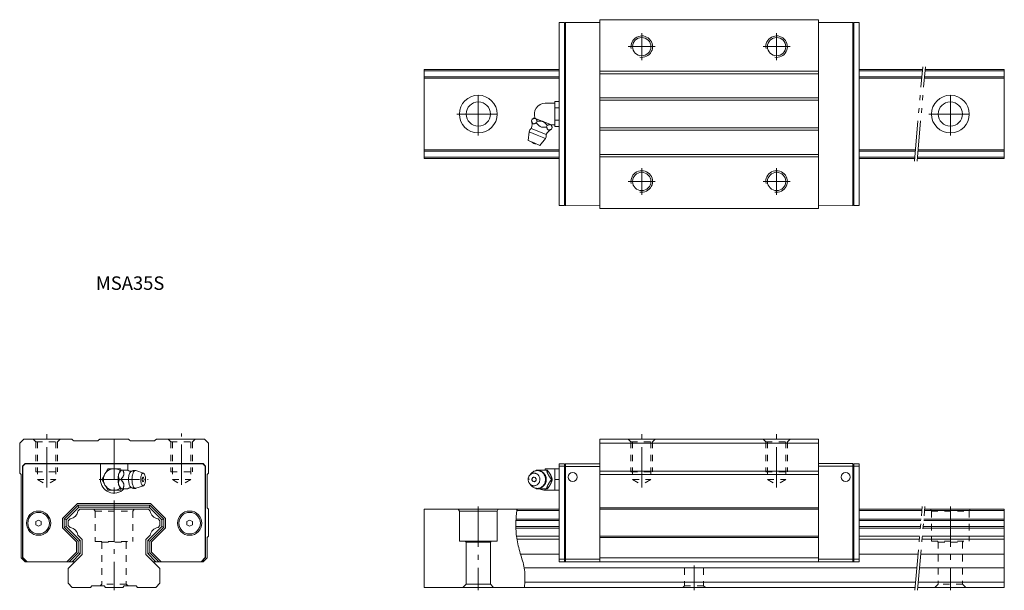
# Model space of a CAD drawing. Units: inches. Extents: x -35 to 330, y 4 to 216.
import ezdxf

# ---------------------------------------------------------------- set-up
doc = ezdxf.new("R2010")
doc.units = ezdxf.units.IN
for name, pattern in [('CENTER', [22.8, 15, -3, 1.8, -3]), ('DASHED', [4.8, 2.4, -2.4]), ('PHANTOM', [27.6, 15, -3, 1.8, -3, 1.8, -3])]:
    doc.linetypes.add(name, pattern=pattern)
doc.layers.add('Unnamed [1]', color=7, linetype='Continuous', lineweight=0)
doc.styles.add('CK_TEXT_STYLE_0029', font='txt', dxfattribs={"width": 0.5, "height": 5})

msp = doc.modelspace()

# ---------------------------------------------------------------- linework, layer by layer
at = {"layer": 'Unnamed [1]', "color": 4, "linetype": 'Continuous', "lineweight": 0}
for p, q in [((180.1, 145.58), (180.1, 215.58)), ((180.1, 215.58), (261.1, 215.58)), ((261.1, 145.58), (261.1, 215.58)), ((167, 214.48), (165, 214.48)), ((165, 214.48), (165, 146.68)), ((167, 214.2), (167.3, 214.5)), ((167, 146.68), (167, 214.48)), ((180.1, 214.58), (167.3, 214.5)), ((167.3, 146.66), (167.3, 214.5)), ((261.1, 214.58), (273.9, 214.5)), ((273.9, 146.66), (273.9, 214.5)), ((274.2, 214.2), (273.9, 214.5)), ((274.2, 214.48), (276.2, 214.48)), ((274.2, 146.68), (274.2, 214.48)), ((276.2, 146.68), (276.2, 214.48)), ((115, 197.08), (115, 164.08)), ((165, 197.08), (115, 197.08)), ((165, 196.57), (115, 196.57)), ((165, 194.39), (115, 194.39)), ((165, 193.88), (115, 193.88)), ((180.1, 196.46), (261.1, 196.46)), ((180.1, 195.56), (261.1, 195.56)), ((299.65, 197.08), (276.2, 197.08)), ((299.61, 196.57), (276.2, 196.57)), ((299.42, 194.39), (276.2, 194.39)), ((299.37, 193.88), (276.2, 193.88)), ((330, 193.88), (300.38, 193.88)), ((330, 194.39), (300.42, 194.39)), ((330, 196.57), (300.61, 196.57)), ((330, 197.08), (300.66, 197.08)), ((330, 164.08), (330, 197.08)), ((180.1, 186.6), (261.1, 186.6)), ((159.81, 184.58), (163.41, 184.58)), ((163.41, 185.2), (165, 185.2)), ((163.41, 184.04), (163.41, 185.2)), ((163.41, 182.89), (163.41, 184.04)), ((163.41, 182.89), (165, 182.89)), ((163.41, 180.58), (163.41, 182.89)), ((180.1, 185.7), (261.1, 185.7)), ((156.12, 178.98), (155.73, 179.15)), ((156.12, 178.98), (156.2, 178.95)), ((158.89, 177.84), (156.2, 178.95)), ((163.41, 178.27), (163.41, 180.58)), ((154.66, 175.26), (157.43, 174.11)), ((154.71, 178.11), (154.94, 178.66)), ((156.58, 177.34), (156.81, 177.89)), ((158.89, 177.84), (159.04, 177.78)), ((161.73, 176.66), (159.04, 177.78)), ((160.31, 175.79), (160.54, 176.34)), ((161.73, 176.66), (161.8, 176.63)), ((162.2, 176.47), (161.8, 176.63)), ((163.41, 176.58), (161.93, 176.58)), ((162.18, 175.02), (162.41, 175.57)), ((163.41, 178.27), (165, 178.27)), ((163.41, 177.12), (163.41, 178.27)), ((163.41, 175.96), (163.41, 177.12)), ((163.41, 175.96), (165, 175.96)), ((180.1, 175.46), (261.1, 175.46)), ((153.5, 170.76), (153.81, 173.99)), ((153.81, 173.99), (156.86, 172.73)), ((156.86, 172.73), (159.91, 171.46)), ((157.43, 174.11), (160.2, 172.96)), ((180.1, 174.56), (261.1, 174.56)), ((153.5, 170.76), (155.67, 169.86)), ((155.67, 169.86), (157.84, 168.96)), ((159.91, 171.46), (157.84, 168.96)), ((165, 167.28), (115, 167.28)), ((165, 166.77), (115, 166.77)), ((165, 164.59), (115, 164.59)), ((180.1, 165.6), (261.1, 165.6)), ((180.1, 164.7), (261.1, 164.7)), ((297.05, 167.28), (276.2, 167.28)), ((297, 166.77), (276.2, 166.77)), ((296.81, 164.59), (276.2, 164.59)), ((330, 164.59), (297.81, 164.59)), ((330, 166.77), (298.01, 166.77)), ((330, 167.28), (298.05, 167.28)), ((165, 164.08), (115, 164.08)), ((296.77, 164.08), (276.2, 164.08)), ((330, 164.08), (297.77, 164.08)), ((167, 146.68), (165, 146.68)), ((167, 146.96), (167.3, 146.66)), ((180.1, 146.58), (167.3, 146.66)), ((261.1, 146.58), (273.9, 146.66)), ((274.2, 146.96), (273.9, 146.66)), ((274.2, 146.68), (276.2, 146.68)), ((180.1, 145.58), (261.1, 145.58)), ((-35, 58.58), (-33.5, 60.08)), ((-35, 47.38), (-35, 58.58)), ((-15.68, 60.08), (-33.5, 60.08)), ((-15.68, 60.08), (-15.27, 59.67)), ((-14.56, 59.38), (-6.44, 59.38)), ((-5.73, 59.67), (-5.32, 60.08)), ((0, 60.08), (-5.32, 60.08)), ((-5.32, 60.08), (5.32, 60.08)), ((0, 60.08), (5.32, 60.08)), ((5.73, 59.67), (5.32, 60.08)), ((14.56, 59.38), (6.44, 59.38)), ((15.27, 59.67), (15.68, 60.08)), ((15.68, 60.08), (33.5, 60.08)), ((33.5, 60.08), (35, 58.58)), ((35, 47.38), (35, 58.58)), ((180.1, 14.58), (180.1, 60.08)), ((180.1, 60.08), (261.1, 60.08)), ((180.1, 58.58), (261.1, 58.58)), ((261.1, 14.58), (261.1, 60.08)), ((-33.9, 50.04), (-32.96, 50.98)), ((-33.9, 16.12), (-33.9, 50.04)), ((-33.8, 50), (-32.92, 50.88)), ((-33.8, 16.16), (-33.8, 50)), ((-32.96, 50.98), (32.96, 50.98)), ((-32.92, 50.88), (32.92, 50.88)), ((-5.05, 45.08), (-5.05, 50.88)), ((-2.28, 49.08), (-3.43, 47.08)), ((0.03, 49.08), (-2.28, 49.08)), ((2.34, 49.08), (0.03, 49.08)), ((2.63, 48.58), (2.34, 49.08)), ((2.63, 48.58), (2.72, 48.58)), ((3.28, 48.58), (2.72, 48.58)), ((3.28, 48.58), (4.92, 48.58)), ((5.05, 48.49), (5.05, 50.88)), ((8.05, 48.35), (10.86, 47.41)), ((32.92, 50.88), (33.8, 50)), ((32.96, 50.98), (33.9, 50.04)), ((33.8, 50), (33.8, 16.16)), ((33.9, 50.04), (33.9, 16.12)), ((156.58, 48.58), (160.31, 48.58)), ((159.81, 49.08), (163.41, 49.08)), ((159.81, 48.61), (159.81, 49.08)), ((160.31, 48.58), (160.54, 48.58)), ((163.41, 49.08), (165, 49.08)), ((163.41, 47.08), (163.41, 49.08)), ((167, 50.88), (165, 50.88)), ((165, 50.88), (165, 14.58)), ((167, 49.98), (165, 49.98)), ((167, 50.61), (167.3, 50.91)), ((167, 14.58), (167, 50.88)), ((180.1, 49.91), (167, 49.91)), ((180.1, 50.91), (167.3, 50.91)), ((167.3, 14.58), (167.3, 50.91)), ((180.1, 48.16), (261.1, 48.16)), ((261.1, 50.98), (273.9, 50.98)), ((261.1, 49.98), (274.2, 49.98)), ((274.2, 50.61), (273.9, 50.91)), ((273.9, 14.58), (273.9, 50.91)), ((274.2, 50.88), (276.2, 50.88)), ((274.2, 14.58), (274.2, 50.88)), ((274.2, 49.98), (276.2, 49.98)), ((276.2, 14.58), (276.2, 50.88)), ((-35, 47.38), (-34.5, 46.88)), ((-34.5, 16.08), (-34.5, 46.88)), ((-3.43, 47.08), (-4.59, 45.08)), ((-4.59, 45.08), (-3.43, 43.08)), ((1.63, 46.76), (1.66, 46.9)), ((2.5, 45.08), (1.95, 45.08)), ((35, 47.38), (34.5, 46.88)), ((34.5, 34.58), (34.5, 46.88)), ((154, 45.18), (153.5, 45.18)), ((154.06, 46.66), (154.6, 47.3)), ((161.73, 46.9), (161.8, 46.76)), ((162.18, 45.08), (162.41, 45.08)), ((163.41, 45.08), (163.41, 47.08)), ((163.41, 45.08), (165, 45.08)), ((163.41, 43.08), (163.41, 45.08)), ((261.1, 46.88), (180.1, 46.88)), ((-3.43, 43.08), (-2.28, 41.08)), ((-2.28, 41.08), (0.03, 41.08)), ((0.03, 41.08), (2.34, 41.08)), ((1.66, 43.26), (1.63, 43.4)), ((2.34, 41.08), (2.63, 41.58)), ((2.72, 41.58), (2.64, 41.58)), ((3.28, 41.58), (2.72, 41.58)), ((4.92, 41.58), (3.28, 41.58)), ((10.86, 42.75), (8.05, 41.81)), ((154.6, 42.86), (154.06, 43.5)), ((160.31, 41.58), (156.58, 41.58)), ((159.81, 41.08), (159.81, 41.55)), ((163.41, 41.08), (159.81, 41.08)), ((160.31, 41.58), (160.54, 41.58)), ((161.8, 43.4), (161.73, 43.26)), ((163.41, 41.08), (163.41, 43.08)), ((163.41, 41.08), (165, 41.08)), ((-19.13, 30.65), (-13.6, 36.18)), ((-18.53, 30.4), (-13.35, 35.58)), ((-17.73, 30.07), (-13.02, 34.78)), ((-13.6, 36.18), (13.54, 36.18)), ((-13.41, 33.37), (-12.7, 34.08)), ((-13.35, 35.58), (13.29, 35.58)), ((-13.35, 35.58), (-13.02, 34.78)), ((-13.02, 34.78), (12.96, 34.78)), ((-12.7, 34.08), (12.7, 34.08)), ((13.41, 33.37), (12.7, 34.08)), ((13.29, 35.58), (12.96, 34.78)), ((17.67, 30.07), (12.96, 34.78)), ((18.47, 30.4), (13.29, 35.58)), ((19.07, 30.65), (13.54, 36.18)), ((34.5, 34.58), (35, 34.08)), ((35, 34.08), (35, 24.08)), ((165, 34.08), (115, 34.08)), ((115, 34.08), (115, 5.08)), ((127.6, 34.08), (128, 33.38)), ((128, 33.38), (142, 33.38)), ((128, 33.38), (128, 22.18)), ((142.4, 34.08), (142, 33.38)), ((142, 33.38), (142, 22.18)), ((165, 33.53), (149.31, 33.53)), ((261.1, 34.58), (180.1, 34.58)), ((261.1, 34.08), (180.1, 34.08)), ((299.48, 34.08), (276.2, 34.08)), ((299.43, 33.53), (276.2, 33.53)), ((330, 33.53), (300.44, 33.53)), ((330, 34.08), (300.48, 34.08)), ((330, 34.08), (330, 5.08)), ((-29, 29.46), (-28, 30.03)), ((-29, 29.46), (-29, 28.3)), ((-28, 30.03), (-27, 29.46)), ((-27, 29.46), (-27, 28.3)), ((-19.13, 30.65), (-19.13, 27.11)), ((-18.53, 30.4), (-18.53, 27.36)), ((-17.73, 30.07), (-18.53, 30.4)), ((-17.73, 30.07), (-17.73, 27.69)), ((-17, 29.78), (-16.29, 30.49)), ((-17, 29.78), (-17, 27.98)), ((17, 29.78), (16.29, 30.49)), ((17, 29.78), (17, 27.98)), ((18.47, 30.4), (17.67, 30.07)), ((17.67, 30.07), (17.67, 27.69)), ((18.47, 30.4), (18.47, 27.36)), ((19.07, 30.65), (19.07, 27.11)), ((27, 29.46), (28, 30.03)), ((27, 29.46), (27, 28.3)), ((28, 30.03), (29, 29.46)), ((29, 29.46), (29, 28.3)), ((165, 29.84), (148.98, 29.84)), ((165, 30.38), (149, 30.38)), ((299.16, 30.38), (276.2, 30.38)), ((299.11, 29.84), (276.2, 29.84)), ((330, 29.84), (300.11, 29.84)), ((330, 30.38), (300.16, 30.38)), ((-29, 28.3), (-28, 27.73)), ((-28, 27.73), (-27, 28.3)), ((-19.13, 27.11), (-13.93, 21.91)), ((-17.73, 27.69), (-18.53, 27.36)), ((-18.53, 27.36), (-13.33, 22.16)), ((-17.73, 27.69), (-12.53, 22.49)), ((-17, 27.98), (-16.29, 27.27)), ((-16.29, 27.27), (-16.29, 27.27)), ((17.67, 27.69), (12.47, 22.49)), ((18.47, 27.36), (13.27, 22.16)), ((19.07, 27.11), (13.87, 21.91)), ((17, 27.98), (16.29, 27.27)), ((16.29, 27.27), (16.29, 27.27)), ((17.67, 27.69), (18.47, 27.36)), ((27, 28.3), (28, 27.73)), ((28, 27.73), (29, 28.3)), ((165, 27.59), (148.95, 27.59)), ((165, 26.99), (148.96, 26.99)), ((298.91, 27.59), (276.2, 27.59)), ((298.86, 26.99), (276.2, 26.99)), ((330, 26.99), (299.86, 26.99)), ((330, 27.59), (299.91, 27.59)), ((-13.93, 21.91), (-13.93, 18.15)), ((-13.41, 24.39), (-11.8, 22.78)), ((-13.41, 24.39), (-13.41, 24.39)), ((-12.53, 22.49), (-13.33, 22.16)), ((-13.33, 22.16), (-13.33, 17.9)), ((-12.53, 22.49), (-12.53, 17.57)), ((-11.8, 22.78), (-11.8, 17.28)), ((13.41, 24.39), (11.8, 22.78)), ((11.8, 22.78), (11.8, 17.28)), ((12.47, 22.49), (12.47, 17.57)), ((13.27, 22.16), (12.47, 22.49)), ((13.27, 22.16), (13.27, 17.9)), ((13.41, 24.39), (13.41, 24.39)), ((13.87, 21.91), (13.87, 18.15)), ((35, 24.08), (34.5, 23.58)), ((34.5, 16.08), (34.5, 23.58)), ((128, 22.18), (142, 22.18)), ((130.2, 22.18), (130.5, 21.88)), ((139.5, 21.88), (139.8, 22.18)), ((165, 24.09), (149.16, 24.09)), ((165, 22.92), (149.33, 22.92)), ((261.1, 24.08), (180.1, 24.08)), ((261.1, 23.58), (180.1, 23.58)), ((298.61, 24.09), (276.2, 24.09)), ((298.5, 22.92), (276.2, 22.92)), ((330, 22.92), (299.51, 22.92)), ((330, 24.09), (299.61, 24.09)), ((130.5, 21.88), (130.5, 6.28)), ((130.5, 21.88), (139.5, 21.88)), ((139.5, 21.88), (139.5, 6.28)), ((-34.5, 16.08), (-33, 14.58)), ((-33.9, 16.12), (-32.36, 14.58)), ((-33.8, 16.16), (-32.22, 14.58)), ((-17.5, 14.58), (-13.93, 18.15)), ((-17, 12.08), (-11.8, 17.28)), ((-16.65, 14.58), (-13.33, 17.9)), ((-15.52, 14.58), (-12.53, 17.57)), ((-12.53, 17.57), (-13.33, 17.9)), ((17, 12.08), (11.8, 17.28)), ((13.27, 17.9), (12.47, 17.57)), ((15.46, 14.58), (12.47, 17.57)), ((16.59, 14.58), (13.27, 17.9)), ((17.44, 14.58), (13.87, 18.15)), ((32.22, 14.58), (33.8, 16.16)), ((32.36, 14.58), (33.9, 16.12)), ((34.5, 16.08), (33, 14.58)), ((165, 17.34), (150.69, 17.34)), ((167, 15.48), (165, 15.48)), ((180.1, 15.58), (167.3, 15.58)), ((261.1, 16.08), (180.1, 16.08)), ((261.1, 15.58), (273.9, 15.58)), ((274.2, 15.48), (276.2, 15.48)), ((298.01, 17.34), (276.2, 17.34)), ((330, 17.34), (299.02, 17.34)), ((-24.74, 14.58), (-33, 14.58)), ((-32.22, 14.58), (-14.5, 14.58)), ((-17, 12.08), (-17, 6.58)), ((14.5, 14.58), (33, 14.58)), ((17, 12.08), (17, 6.58)), ((297.57, 12.26), (152.03, 12.26)), ((167, 14.58), (165, 14.58)), ((180.1, 14.58), (167, 14.58)), ((180.1, 14.58), (261.1, 14.58)), ((261.1, 14.58), (274.2, 14.58)), ((274.2, 14.58), (276.2, 14.58)), ((330, 12.26), (298.57, 12.26)), ((-17, 6.58), (-15.5, 5.08)), ((-8.7, 5.08), (-15.5, 5.08)), ((-8.7, 5.08), (-8.2, 5.58)), ((-8.2, 5.58), (-3.7, 5.58)), ((-3.2, 5.08), (-3.7, 5.58)), ((-3.2, 5.08), (3.2, 5.08)), ((3.2, 5.08), (3.7, 5.58)), ((8.2, 5.58), (3.7, 5.58)), ((8.7, 5.08), (8.2, 5.58)), ((8.7, 5.08), (15.5, 5.08)), ((17, 6.58), (15.5, 5.08)), ((296.94, 5.08), (115, 5.08)), ((130.5, 6.28), (129.3, 5.08)), ((139.5, 6.28), (130.5, 6.28)), ((139.5, 6.28), (140.7, 5.08)), ((297.11, 6.98), (152.25, 6.98)), ((330, 5.08), (297.95, 5.08)), ((330, 6.98), (298.11, 6.98))]:
    msp.add_line(p, q, dxfattribs=at)
at = {"layer": 'Unnamed [1]', "color": 253, "linetype": 'CENTER', "lineweight": 0}
for p, q in [((195.6, 200.58), (195.6, 210.58)), ((245.6, 200.58), (245.6, 210.58)), ((190.6, 205.58), (200.6, 205.58)), ((240.6, 205.58), (250.6, 205.58)), ((135, 172.58), (135, 188.58)), ((310, 172.58), (310, 188.58)), ((127, 180.58), (143, 180.58)), ((302, 180.58), (318, 180.58)), ((195.6, 150.58), (195.6, 160.58)), ((245.6, 150.58), (245.6, 160.58)), ((190.6, 155.58), (200.6, 155.58)), ((240.6, 155.58), (250.6, 155.58)), ((-25, 42.07), (-25, 62.13)), ((25, 43.07), (25, 62.13)), ((195.6, 42.07), (195.6, 62.13)), ((245.6, 42.07), (245.6, 62.13)), ((0, 60.08), (0, 4.08)), ((-5.59, 45.08), (12.65, 45.08)), ((135, 35.08), (135, 4.08)), ((310, 35.08), (310, 4.08)), ((215, 13.16), (215, 3.98))]:
    msp.add_line(p, q, dxfattribs=at)
at = {"layer": 'Unnamed [1]', "color": 253, "linetype": 'PHANTOM', "lineweight": 0}
for p, q in [((296.68, 163.08), (299.74, 198.08)), ((297.68, 163.08), (300.75, 198.08)), ((296.85, 4.08), (299.57, 35.08)), ((297.86, 4.08), (300.57, 35.08))]:
    msp.add_line(p, q, dxfattribs=at)
at = {"layer": 'Unnamed [1]', "color": 253, "linetype": 'DASHED', "lineweight": 0}
for p, q in [((-30, 60.08), (-29, 59.08)), ((-29, 59.08), (-21, 59.08)), ((-29, 59.08), (-29, 47.88)), ((-28.4, 59.08), (-28.4, 45.03)), ((-21.6, 59.08), (-21.6, 45.03)), ((-21, 59.08), (-20, 60.08)), ((-21, 59.08), (-21, 47.88)), ((20, 60.08), (21, 59.08)), ((21, 59.08), (29, 59.08)), ((21, 59.08), (21, 47.88)), ((21.6, 59.08), (21.6, 45.03)), ((28.4, 59.08), (28.4, 45.03)), ((29, 59.08), (30, 60.08)), ((29, 59.08), (29, 47.88)), ((190.6, 60.08), (191.6, 59.08)), ((191.6, 59.08), (191.6, 47.88)), ((191.6, 59.08), (199.6, 59.08)), ((192.2, 59.08), (192.2, 45.03)), ((199, 59.08), (199, 45.03)), ((199.6, 59.08), (200.6, 60.08)), ((199.6, 59.08), (199.6, 47.88)), ((240.6, 60.08), (241.6, 59.08)), ((241.6, 59.08), (241.6, 47.88)), ((241.6, 59.08), (249.6, 59.08)), ((242.2, 59.08), (242.2, 45.03)), ((249, 59.08), (249, 45.03)), ((249.6, 59.08), (250.6, 60.08)), ((249.6, 59.08), (249.6, 47.88)), ((-29, 47.88), (-21, 47.88)), ((21, 47.88), (29, 47.88)), ((191.6, 47.88), (199.6, 47.88)), ((241.6, 47.88), (249.6, 47.88)), ((-28.4, 45.03), (-25, 43.07)), ((-28.4, 45.03), (-21.6, 45.03)), ((-21.6, 45.03), (-25, 43.07)), ((21.6, 45.03), (25, 43.07)), ((21.6, 45.03), (28.4, 45.03)), ((28.4, 45.03), (25, 43.07)), ((192.2, 45.03), (199, 45.03)), ((192.2, 45.03), (195.6, 43.07)), ((199, 45.03), (195.6, 43.07)), ((242.2, 45.03), (249, 45.03)), ((242.2, 45.03), (245.6, 43.07)), ((249, 45.03), (245.6, 43.07)), ((-7.46, 34.08), (-7, 33.28)), ((-7, 33.28), (7, 33.28)), ((-7, 33.28), (-7, 22.08)), ((7.46, 34.08), (7, 33.28)), ((7, 33.28), (7, 22.08)), ((302.6, 34.08), (303, 33.38)), ((303, 33.38), (317, 33.38)), ((303, 33.38), (303, 22.18)), ((317.4, 34.08), (317, 33.38)), ((317, 33.38), (317, 22.18)), ((-7, 22.08), (7, 22.08)), ((-4.8, 22.08), (-4.5, 21.78)), ((4.5, 21.78), (4.8, 22.08)), ((303, 22.18), (317, 22.18)), ((305.2, 22.18), (305.5, 21.88)), ((314.5, 21.88), (314.8, 22.18)), ((-4.5, 21.78), (-4.5, 6.28)), ((-4.5, 21.78), (4.5, 21.78)), ((4.5, 21.78), (4.5, 6.28)), ((305.5, 21.88), (305.5, 6.28)), ((305.5, 21.88), (314.5, 21.88)), ((314.5, 21.88), (314.5, 6.28)), ((211.5, 12.16), (211.5, 5.68)), ((218.5, 12.16), (218.5, 5.68)), ((-4.5, 6.28), (-5.2, 5.58)), ((4.5, 6.28), (-4.5, 6.28)), ((4.5, 6.28), (5.2, 5.58)), ((211.5, 5.68), (210.8, 4.98)), ((218.5, 5.68), (211.5, 5.68)), ((219.2, 4.98), (218.5, 5.68)), ((305.5, 6.28), (304.3, 5.08)), ((314.5, 6.28), (305.5, 6.28)), ((314.5, 6.28), (315.7, 5.08))]:
    msp.add_line(p, q, dxfattribs=at)
at = {"layer": 'Unnamed [1]', "color": 4, "linetype": 'Continuous', "lineweight": 0}
for points in [[(156.12, 178.98), (156.09, 178.99), (156.06, 179), (156.03, 179), (155.99, 179.01), (155.96, 179.01), (155.92, 179.01), (155.89, 179.01), (155.85, 179), (155.82, 179), (155.72, 178.98), (155.63, 178.95), (155.53, 178.92), (155.43, 178.88), (155.34, 178.84), (155.24, 178.8), (155.14, 178.75), (155.04, 178.71), (154.94, 178.66)], [(158.89, 177.84), (158.83, 177.86), (158.76, 177.88), (158.7, 177.9), (158.63, 177.91), (158.57, 177.93), (158.51, 177.94), (158.44, 177.95), (158.37, 177.96), (158.31, 177.96), (158.14, 177.98), (157.98, 177.98), (157.81, 177.98), (157.64, 177.97), (157.48, 177.96), (157.31, 177.94), (157.14, 177.93), (156.97, 177.91), (156.81, 177.89)], [(160.54, 176.34), (160.45, 176.45), (160.36, 176.57), (160.27, 176.68), (160.18, 176.79), (160.09, 176.9), (159.99, 177.01), (159.89, 177.11), (159.79, 177.22), (159.69, 177.32), (159.63, 177.38), (159.56, 177.43), (159.5, 177.49), (159.43, 177.54), (159.36, 177.59), (159.29, 177.64), (159.21, 177.68), (159.14, 177.73), (159.06, 177.77), (159.06, 177.77), (159.06, 177.77), (159.05, 177.77), (159.05, 177.77), (159.05, 177.77), (159.05, 177.77), (159.04, 177.77), (159.04, 177.78), (159.04, 177.78)], [(161.73, 176.66), (161.67, 176.68), (161.61, 176.69), (161.55, 176.69), (161.49, 176.69), (161.42, 176.68), (161.36, 176.67), (161.29, 176.65), (161.23, 176.63), (161.16, 176.61), (161.09, 176.58), (161.02, 176.56), (160.95, 176.53), (160.89, 176.5), (160.82, 176.47), (160.75, 176.44), (160.68, 176.41), (160.61, 176.37), (160.54, 176.34)], [(2.72, 48.58), (2.64, 48.47), (2.55, 48.36), (2.46, 48.25), (2.37, 48.14), (2.29, 48.03), (2.21, 47.92), (2.12, 47.81), (2.05, 47.69), (1.97, 47.58), (1.93, 47.51), (1.89, 47.43), (1.85, 47.36), (1.81, 47.29), (1.78, 47.22), (1.74, 47.15), (1.72, 47.07), (1.69, 47), (1.67, 46.92), (1.67, 46.92), (1.67, 46.92), (1.66, 46.92), (1.66, 46.91), (1.66, 46.91), (1.66, 46.91), (1.66, 46.91), (1.66, 46.9), (1.66, 46.9)], [(2.5, 48.49), (2.37, 48.39), (2.25, 48.27), (2.14, 48.12), (2.04, 47.95), (1.94, 47.76), (1.86, 47.56), (1.78, 47.34), (1.72, 47.12), (1.66, 46.9)], [(6.23, 47.99), (6.03, 47.81), (5.91, 47.66), (5.82, 47.49), (5.71, 47.26), (5.61, 46.97), (5.51, 46.61), (5.44, 46.21), (5.39, 45.83), (5.36, 45.49), (5.35, 45.18), (5.35, 45.08), (5.35, 45.08), (5.37, 44.54), (5.4, 44.19), (5.47, 43.78), (5.54, 43.43), (5.62, 43.14), (5.73, 42.85), (5.83, 42.64), (5.95, 42.45), (6.06, 42.31), (6.18, 42.2), (6.23, 42.17)], [(6.23, 47.99), (6.23, 47.99), (6.23, 48), (6.24, 48), (6.24, 48), (6.25, 48), (6.25, 48.01), (6.26, 48.01), (6.26, 48.01), (6.26, 48.02), (6.3, 48.04), (6.34, 48.06), (6.38, 48.09), (6.42, 48.11), (6.45, 48.13), (6.49, 48.14), (6.53, 48.16), (6.57, 48.18), (6.62, 48.2), (6.66, 48.21), (6.7, 48.23), (6.74, 48.24), (6.78, 48.26), (6.82, 48.27), (6.86, 48.29), (6.91, 48.3), (6.95, 48.31), (6.99, 48.32), (7.03, 48.33), (7.08, 48.34), (7.12, 48.35), (7.16, 48.36), (7.21, 48.36), (7.25, 48.37), (7.29, 48.38), (7.34, 48.38), (7.38, 48.39), (7.43, 48.39), (7.48, 48.4), (7.52, 48.4), (7.57, 48.4), (7.62, 48.4), (7.67, 48.4), (7.71, 48.4), (7.76, 48.39), (7.81, 48.39), (7.82, 48.39), (7.84, 48.39), (7.86, 48.38), (7.87, 48.38), (7.89, 48.38), (7.91, 48.38), (7.92, 48.37), (7.94, 48.37), (7.95, 48.37)], [(7.89, 48.38), (7.68, 48.34), (7.55, 48.26), (7.44, 48.17), (7.34, 48.05), (7.22, 47.88), (7.12, 47.69), (7.01, 47.44), (6.89, 47.12), (6.79, 46.73), (6.71, 46.3), (6.66, 45.89), (6.64, 45.53), (6.62, 45.19), (6.62, 45.08), (6.62, 45.08), (6.65, 44.44), (6.68, 44.09), (6.73, 43.75), (6.81, 43.35), (6.91, 42.99), (7.01, 42.7), (7.12, 42.47), (7.22, 42.28), (7.31, 42.14), (7.43, 42), (7.54, 41.91), (7.65, 41.84), (7.78, 41.79), (7.89, 41.78), (8.01, 41.8), (8.05, 41.81)], [(8.05, 48.35), (8.03, 48.36), (8.01, 48.36), (7.99, 48.37), (7.98, 48.37), (7.96, 48.37), (7.94, 48.38), (7.92, 48.38), (7.9, 48.38), (7.89, 48.38)], [(154.6, 47.3), (154.99, 47.69), (155.19, 47.84), (155.43, 48), (155.64, 48.11), (155.88, 48.2), (156.13, 48.28), (156.37, 48.34), (156.59, 48.37), (156.86, 48.38)], [(156.39, 48.34), (156.41, 48.36), (156.43, 48.39), (156.45, 48.42), (156.47, 48.45), (156.5, 48.47), (156.52, 48.5), (156.54, 48.53), (156.56, 48.55), (156.58, 48.58)], [(156.39, 48.35), (156.42, 48.35), (156.45, 48.36), (156.48, 48.36), (156.51, 48.37), (156.54, 48.37), (156.57, 48.37), (156.6, 48.38), (156.63, 48.38), (156.66, 48.38), (156.71, 48.39), (156.76, 48.39), (156.81, 48.39), (156.86, 48.4), (156.92, 48.4), (156.97, 48.4), (157.02, 48.4), (157.07, 48.4), (157.12, 48.39), (157.18, 48.39), (157.23, 48.39), (157.28, 48.38), (157.33, 48.38), (157.38, 48.37), (157.43, 48.36), (157.48, 48.36), (157.54, 48.35), (157.59, 48.34), (157.64, 48.33), (157.69, 48.32), (157.74, 48.3), (157.79, 48.29), (157.84, 48.28), (157.89, 48.26), (157.94, 48.25), (157.99, 48.23), (158.03, 48.22), (158.08, 48.2), (158.13, 48.18), (158.18, 48.16), (158.23, 48.14), (158.27, 48.12), (158.32, 48.1), (158.37, 48.08), (158.41, 48.05), (158.46, 48.03), (158.5, 48.01), (158.55, 47.98), (158.59, 47.96), (158.64, 47.93), (158.68, 47.9), (158.72, 47.87), (158.77, 47.85), (158.81, 47.82), (158.85, 47.79), (158.89, 47.76), (158.93, 47.72), (158.97, 47.69), (159.01, 47.66), (159.05, 47.63), (159.09, 47.59), (159.13, 47.56), (159.17, 47.52), (159.21, 47.49), (159.24, 47.45), (159.28, 47.42), (159.32, 47.38), (159.35, 47.34), (159.39, 47.3), (159.42, 47.26), (159.45, 47.22), (159.48, 47.18), (159.52, 47.14), (159.55, 47.1), (159.58, 47.06), (159.61, 47.02), (159.64, 46.98), (159.67, 46.93), (159.7, 46.89), (159.72, 46.85), (159.75, 46.8), (159.78, 46.76), (159.8, 46.71), (159.83, 46.66), (159.85, 46.62), (159.87, 46.57), (159.9, 46.52), (159.92, 46.48), (159.94, 46.43), (159.96, 46.38), (159.98, 46.33), (160, 46.28), (160.02, 46.24), (160.04, 46.19), (160.05, 46.14), (160.07, 46.09), (160.08, 46.04), (160.1, 45.99), (160.11, 45.94), (160.12, 45.88), (160.14, 45.83), (160.15, 45.78), (160.16, 45.73), (160.17, 45.68), (160.18, 45.63), (160.19, 45.57), (160.19, 45.52), (160.2, 45.47), (160.2, 45.42), (160.21, 45.38), (160.21, 45.34), (160.21, 45.3), (160.22, 45.27), (160.22, 45.23), (160.22, 45.19), (160.22, 45.16), (160.22, 45.12), (160.22, 45.08)], [(160.31, 48.58), (160.34, 48.47), (160.38, 48.36), (160.41, 48.25), (160.44, 48.14), (160.48, 48.03), (160.51, 47.92), (160.55, 47.81), (160.59, 47.69), (160.63, 47.58), (160.65, 47.51), (160.68, 47.43), (160.71, 47.36), (160.74, 47.29), (160.77, 47.22), (160.8, 47.15), (160.84, 47.07), (160.87, 47), (160.91, 46.92), (160.95, 46.85), (160.99, 46.77), (161.03, 46.7), (161.07, 46.62), (161.12, 46.55), (161.16, 46.47), (161.21, 46.4), (161.26, 46.33), (161.31, 46.26), (161.4, 46.12), (161.49, 45.98), (161.59, 45.85), (161.69, 45.72), (161.79, 45.59), (161.88, 45.46), (161.98, 45.33), (162.08, 45.21), (162.18, 45.08)], [(1.63, 46.76), (1.59, 46.55), (1.56, 46.35), (1.53, 46.15), (1.51, 45.96), (1.49, 45.77), (1.48, 45.59), (1.47, 45.41), (1.47, 45.24), (1.47, 45.08), (1.47, 45.08), (1.47, 44.92), (1.47, 44.75), (1.48, 44.57), (1.49, 44.39), (1.51, 44.2), (1.53, 44.01), (1.56, 43.81), (1.59, 43.61), (1.63, 43.4)], [(1.63, 46.76), (1.62, 46.7), (1.61, 46.65), (1.61, 46.59), (1.61, 46.53), (1.6, 46.48), (1.6, 46.42), (1.61, 46.37), (1.61, 46.31), (1.62, 46.26), (1.64, 46.12), (1.66, 45.98), (1.69, 45.85), (1.73, 45.72), (1.77, 45.59), (1.81, 45.46), (1.86, 45.33), (1.9, 45.21), (1.95, 45.08)], [(1.95, 45.08), (1.92, 44.99), (1.89, 44.9), (1.86, 44.81), (1.82, 44.73), (1.79, 44.64), (1.76, 44.55), (1.74, 44.46), (1.71, 44.36), (1.69, 44.27), (1.66, 44.18), (1.64, 44.09), (1.63, 43.99), (1.62, 43.9), (1.61, 43.8), (1.6, 43.7), (1.61, 43.6), (1.62, 43.5), (1.63, 43.4)], [(10.95, 45.73), (10.85, 45.87), (10.79, 45.9), (10.74, 45.91), (10.68, 45.89), (10.63, 45.85), (10.57, 45.77), (10.52, 45.65), (10.47, 45.46), (10.44, 45.29), (10.43, 45.13), (10.43, 45.08), (10.43, 45.08), (10.44, 44.98), (10.44, 44.88), (10.46, 44.76), (10.48, 44.64), (10.51, 44.52), (10.56, 44.42), (10.62, 44.33), (10.68, 44.27), (10.75, 44.25)], [(162.18, 45.08), (162.1, 44.97), (162.01, 44.86), (161.93, 44.75), (161.84, 44.64), (161.76, 44.53), (161.67, 44.42), (161.59, 44.31), (161.51, 44.19), (161.42, 44.08), (161.38, 44.01), (161.33, 43.93), (161.28, 43.86), (161.23, 43.79), (161.19, 43.72), (161.14, 43.65), (161.1, 43.57), (161.05, 43.5), (161.01, 43.42), (160.97, 43.35), (160.93, 43.27), (160.89, 43.2), (160.85, 43.12), (160.82, 43.05), (160.79, 42.97), (160.75, 42.9), (160.72, 42.83), (160.69, 42.76), (160.64, 42.62), (160.59, 42.48), (160.55, 42.35), (160.5, 42.22), (160.46, 42.09), (160.42, 41.96), (160.39, 41.83), (160.35, 41.71), (160.31, 41.58)], [(1.66, 43.26), (1.72, 43.04), (1.78, 42.82), (1.86, 42.6), (1.94, 42.4), (2.04, 42.21), (2.14, 42.04), (2.25, 41.89), (2.37, 41.77), (2.5, 41.67)], [(1.66, 43.26), (1.69, 43.16), (1.73, 43.06), (1.77, 42.96), (1.81, 42.86), (1.86, 42.77), (1.92, 42.67), (1.98, 42.58), (2.04, 42.48), (2.1, 42.39), (2.17, 42.3), (2.23, 42.21), (2.3, 42.12), (2.37, 42.03), (2.44, 41.94), (2.51, 41.85), (2.58, 41.76), (2.65, 41.67), (2.72, 41.58)], [(2.64, 41.58), (2.64, 41.58), (2.63, 41.58), (2.63, 41.59), (2.62, 41.59), (2.62, 41.59), (2.62, 41.59), (2.61, 41.6), (2.61, 41.6), (2.61, 41.6), (2.6, 41.6), (2.6, 41.61), (2.59, 41.61), (2.59, 41.61), (2.59, 41.62), (2.58, 41.62), (2.58, 41.62), (2.57, 41.62), (2.57, 41.63), (2.57, 41.63), (2.56, 41.63), (2.56, 41.64), (2.55, 41.64), (2.55, 41.64), (2.54, 41.64), (2.54, 41.65), (2.53, 41.65), (2.53, 41.65), (2.52, 41.65), (2.52, 41.66), (2.51, 41.66), (2.51, 41.66), (2.5, 41.67), (2.5, 41.67), (2.49, 41.67), (2.49, 41.67), (2.48, 41.68)], [(6.39, 42.07), (6.38, 42.07), (6.37, 42.07), (6.36, 42.07), (6.35, 42.07), (6.34, 42.07), (6.33, 42.07), (6.32, 42.07), (6.31, 42.07), (6.3, 42.07), (6.25, 42.07), (6.2, 42.06), (6.16, 42.06), (6.11, 42.05), (6.06, 42.04), (6.01, 42.04), (5.96, 42.03), (5.92, 42.02), (5.87, 42.01), (5.83, 42), (5.78, 41.98), (5.74, 41.97), (5.7, 41.96), (5.65, 41.95), (5.61, 41.93), (5.57, 41.92), (5.53, 41.9), (5.49, 41.89), (5.45, 41.87), (5.41, 41.86), (5.38, 41.84), (5.34, 41.83), (5.31, 41.81), (5.27, 41.79), (5.24, 41.78), (5.2, 41.76), (5.17, 41.74), (5.14, 41.72), (5.11, 41.71), (5.08, 41.69), (5.05, 41.67), (5.02, 41.65), (4.99, 41.64), (4.97, 41.62), (4.94, 41.6), (4.92, 41.58), (4.92, 41.58), (4.92, 41.58), (4.91, 41.58), (4.91, 41.58), (4.91, 41.58), (4.91, 41.58), (4.91, 41.58), (4.91, 41.57), (4.91, 41.57)], [(156.58, 41.58), (156.56, 41.61), (156.54, 41.63), (156.52, 41.66), (156.5, 41.69), (156.48, 41.71), (156.46, 41.74), (156.44, 41.76), (156.42, 41.79), (156.4, 41.82)], [(152.12, 5.08), (152.17, 5.8), (152.22, 6.52), (152.26, 7.25), (152.29, 7.97), (152.3, 8.68), (152.3, 9.4), (152.27, 10.11), (152.22, 10.82), (152.14, 11.53), (152.04, 12.22), (151.9, 12.91), (151.75, 13.6), (151.58, 14.28), (151.39, 14.96), (151.19, 15.64), (150.99, 16.32), (150.79, 17), (150.58, 17.69), (150.38, 18.39), (150.18, 19.1), (150, 19.8), (149.82, 20.51), (149.66, 21.22), (149.51, 21.94), (149.37, 22.65), (149.26, 23.37), (149.16, 24.09), (149.09, 24.73), (149.04, 25.36), (149, 26), (148.97, 26.64), (148.95, 27.28), (148.95, 27.92), (148.95, 28.56), (148.96, 29.2), (148.98, 29.84), (148.99, 30.22), (149.01, 30.6), (149.03, 30.97), (149.06, 31.35), (149.08, 31.73), (149.12, 32.11), (149.16, 32.48), (149.2, 32.86), (149.26, 33.23), (149.27, 33.33), (149.29, 33.42), (149.3, 33.51), (149.32, 33.61), (149.33, 33.7), (149.35, 33.8), (149.37, 33.89), (149.39, 33.99), (149.41, 34.08)]]:
    msp.add_lwpolyline(points, dxfattribs=at)
at = {"layer": 'Unnamed [1]', "color": 4, "linetype": 'Continuous', "lineweight": 0, "extrusion": (0, 0, -1)}
for points in [[(-156.81, 177.89), (-156.78, 177.98), (-156.74, 178.07), (-156.71, 178.15), (-156.68, 178.24), (-156.65, 178.32), (-156.61, 178.41), (-156.57, 178.49), (-156.53, 178.57), (-156.49, 178.64), (-156.47, 178.68), (-156.44, 178.73), (-156.41, 178.77), (-156.38, 178.8), (-156.35, 178.84), (-156.32, 178.87), (-156.28, 178.9), (-156.25, 178.92), (-156.21, 178.95), (-156.21, 178.95), (-156.21, 178.95), (-156.21, 178.95), (-156.21, 178.95), (-156.2, 178.95), (-156.2, 178.95), (-156.2, 178.95), (-156.2, 178.95), (-156.2, 178.95)], [(-154.71, 178.11), (-154.74, 178.02), (-154.78, 177.93), (-154.81, 177.85), (-154.84, 177.76), (-154.88, 177.67), (-154.91, 177.59), (-154.95, 177.51), (-154.99, 177.43), (-155.03, 177.36), (-155.05, 177.31), (-155.08, 177.27), (-155.11, 177.23), (-155.14, 177.2), (-155.17, 177.16), (-155.2, 177.13), (-155.24, 177.1), (-155.27, 177.07), (-155.31, 177.05), (-155.35, 177.03), (-155.39, 177.02), (-155.43, 177.01), (-155.47, 177), (-155.52, 176.99), (-155.56, 176.99), (-155.61, 176.99), (-155.66, 176.99), (-155.71, 177), (-155.8, 177.02), (-155.89, 177.05), (-155.99, 177.08), (-156.09, 177.11), (-156.18, 177.15), (-156.28, 177.2), (-156.38, 177.24), (-156.48, 177.29), (-156.58, 177.34)], [(-156.58, 177.34), (-156.73, 177.14), (-156.89, 176.95), (-157.05, 176.75), (-157.22, 176.57), (-157.4, 176.39), (-157.58, 176.23), (-157.77, 176.08), (-157.97, 175.96), (-158.19, 175.85), (-158.42, 175.78), (-158.65, 175.73), (-158.88, 175.7), (-159.12, 175.69), (-159.36, 175.7), (-159.6, 175.71), (-159.83, 175.74), (-160.07, 175.76), (-160.31, 175.79)], [(-160.31, 175.79), (-160.34, 175.7), (-160.38, 175.61), (-160.41, 175.53), (-160.44, 175.44), (-160.48, 175.35), (-160.51, 175.27), (-160.55, 175.19), (-160.59, 175.11), (-160.63, 175.04), (-160.65, 174.99), (-160.68, 174.95), (-160.71, 174.91), (-160.74, 174.88), (-160.77, 174.84), (-160.8, 174.81), (-160.84, 174.78), (-160.87, 174.75), (-160.91, 174.73), (-160.95, 174.71), (-160.99, 174.7), (-161.03, 174.69), (-161.07, 174.68), (-161.12, 174.67), (-161.16, 174.67), (-161.21, 174.67), (-161.26, 174.67), (-161.31, 174.68), (-161.4, 174.7), (-161.49, 174.73), (-161.59, 174.76), (-161.69, 174.79), (-161.79, 174.83), (-161.88, 174.88), (-161.98, 174.92), (-162.08, 174.97), (-162.18, 175.02)], [(-162.41, 175.57), (-162.38, 175.64), (-162.36, 175.71), (-162.33, 175.78), (-162.3, 175.85), (-162.28, 175.92), (-162.25, 175.99), (-162.22, 176.06), (-162.19, 176.13), (-162.16, 176.19), (-162.13, 176.25), (-162.1, 176.31), (-162.06, 176.37), (-162.02, 176.43), (-161.98, 176.48), (-161.94, 176.53), (-161.9, 176.57), (-161.85, 176.6), (-161.8, 176.63)], [(-2.48, 48.48), (-2.49, 48.49), (-2.49, 48.49), (-2.5, 48.49), (-2.51, 48.5), (-2.51, 48.5), (-2.52, 48.5), (-2.52, 48.5), (-2.53, 48.51), (-2.53, 48.51), (-2.54, 48.51), (-2.54, 48.52), (-2.55, 48.52), (-2.55, 48.52), (-2.55, 48.52), (-2.56, 48.53), (-2.56, 48.53), (-2.57, 48.53), (-2.57, 48.54), (-2.58, 48.54), (-2.58, 48.54), (-2.59, 48.54), (-2.59, 48.55), (-2.59, 48.55), (-2.6, 48.55), (-2.6, 48.56), (-2.61, 48.56), (-2.61, 48.56), (-2.61, 48.57), (-2.62, 48.57), (-2.62, 48.57), (-2.63, 48.57), (-2.63, 48.58), (-2.63, 48.58), (-2.64, 48.58), (-2.64, 48.59), (-2.64, 48.59)], [(-2.5, 45.08), (-2.59, 45.19), (-2.68, 45.3), (-2.77, 45.41), (-2.85, 45.52), (-2.94, 45.63), (-3.02, 45.74), (-3.1, 45.85), (-3.18, 45.97), (-3.26, 46.08), (-3.3, 46.15), (-3.34, 46.23), (-3.38, 46.3), (-3.42, 46.37), (-3.45, 46.44), (-3.48, 46.51), (-3.51, 46.59), (-3.54, 46.66), (-3.56, 46.74), (-3.58, 46.81), (-3.6, 46.89), (-3.61, 46.96), (-3.62, 47.04), (-3.62, 47.11), (-3.62, 47.19), (-3.62, 47.26), (-3.62, 47.33), (-3.61, 47.4), (-3.59, 47.54), (-3.57, 47.68), (-3.54, 47.81), (-3.5, 47.94), (-3.46, 48.07), (-3.42, 48.2), (-3.37, 48.33), (-3.32, 48.45), (-3.28, 48.58)], [(-4.91, 48.58), (-4.93, 48.57), (-4.94, 48.56), (-4.95, 48.55), (-4.97, 48.54), (-4.98, 48.53), (-5, 48.52), (-5.01, 48.51), (-5.03, 48.5), (-5.04, 48.49), (-5.07, 48.47), (-5.1, 48.46), (-5.14, 48.44), (-5.17, 48.42), (-5.2, 48.4), (-5.24, 48.38), (-5.27, 48.37), (-5.31, 48.35), (-5.34, 48.33), (-5.38, 48.31), (-5.42, 48.3), (-5.47, 48.28), (-5.51, 48.26), (-5.55, 48.25), (-5.59, 48.23), (-5.63, 48.22), (-5.68, 48.21), (-5.72, 48.19), (-5.77, 48.18), (-5.81, 48.17), (-5.86, 48.16), (-5.91, 48.15), (-5.96, 48.14), (-6.01, 48.13), (-6.05, 48.12), (-6.1, 48.11), (-6.15, 48.1), (-6.18, 48.1), (-6.21, 48.1), (-6.24, 48.1), (-6.26, 48.09), (-6.29, 48.09), (-6.32, 48.09), (-6.35, 48.09), (-6.38, 48.09), (-6.41, 48.09)], [(-156.86, 48.38), (-157.4, 48.33), (-157.61, 48.28), (-157.82, 48.21), (-158.03, 48.12), (-158.24, 48.02), (-158.44, 47.9), (-158.64, 47.76), (-158.82, 47.6), (-159, 47.43), (-159.16, 47.24), (-159.31, 47.04), (-159.48, 46.76), (-159.63, 46.46), (-159.74, 46.16), (-159.82, 45.85), (-159.88, 45.55), (-159.9, 45.25), (-159.9, 44.97), (-159.89, 44.7), (-159.83, 44.35), (-159.75, 44.04), (-159.65, 43.76), (-159.54, 43.51), (-159.37, 43.22), (-159.2, 42.97), (-159.03, 42.77), (-158.81, 42.54), (-158.6, 42.37), (-158.41, 42.24), (-158.19, 42.11), (-157.93, 41.99), (-157.72, 41.91), (-157.5, 41.85), (-157.28, 41.81), (-157.04, 41.79), (-156.86, 41.78), (-156.86, 41.78), (-156.36, 41.82), (-156.14, 41.87), (-155.87, 41.96), (-155.64, 42.05), (-155.39, 42.19), (-155.2, 42.31), (-155, 42.46), (-154.77, 42.67), (-154.6, 42.86)], [(-161.73, 46.9), (-161.67, 47), (-161.61, 47.1), (-161.55, 47.2), (-161.49, 47.3), (-161.42, 47.39), (-161.36, 47.49), (-161.29, 47.58), (-161.23, 47.68), (-161.16, 47.77), (-161.09, 47.86), (-161.02, 47.95), (-160.95, 48.04), (-160.89, 48.13), (-160.82, 48.22), (-160.75, 48.31), (-160.68, 48.4), (-160.61, 48.49), (-160.54, 48.58)], [(-3.28, 41.58), (-3.32, 41.69), (-3.36, 41.8), (-3.4, 41.91), (-3.43, 42.02), (-3.47, 42.13), (-3.5, 42.24), (-3.54, 42.35), (-3.56, 42.47), (-3.59, 42.58), (-3.6, 42.65), (-3.61, 42.73), (-3.62, 42.8), (-3.62, 42.87), (-3.62, 42.94), (-3.62, 43.01), (-3.62, 43.09), (-3.61, 43.16), (-3.6, 43.24), (-3.59, 43.31), (-3.57, 43.39), (-3.55, 43.46), (-3.53, 43.54), (-3.5, 43.61), (-3.47, 43.69), (-3.43, 43.76), (-3.4, 43.83), (-3.36, 43.9), (-3.28, 44.04), (-3.19, 44.18), (-3.1, 44.31), (-3.01, 44.44), (-2.91, 44.57), (-2.81, 44.7), (-2.71, 44.83), (-2.61, 44.95), (-2.5, 45.08)], [(-11.65, 45.08), (-11.62, 45.65), (-11.59, 45.94), (-11.51, 46.32), (-11.44, 46.59), (-11.35, 46.82), (-11.25, 47.03), (-11.15, 47.19), (-11.07, 47.28), (-10.98, 47.35), (-10.9, 47.4), (-10.79, 47.43), (-10.69, 47.42), (-10.59, 47.39), (-10.5, 47.34), (-10.4, 47.24), (-10.3, 47.12), (-10.2, 46.95), (-10.1, 46.71), (-10.01, 46.4), (-9.93, 46.06), (-9.89, 45.73), (-9.86, 45.44), (-9.85, 45.16), (-9.85, 45.08), (-9.85, 45.08), (-9.88, 44.51), (-9.91, 44.22), (-9.99, 43.84), (-10.06, 43.57), (-10.15, 43.34), (-10.25, 43.13), (-10.35, 42.97), (-10.44, 42.88), (-10.52, 42.81), (-10.6, 42.76), (-10.71, 42.73), (-10.81, 42.74), (-10.91, 42.77), (-11, 42.82), (-11.1, 42.92), (-11.2, 43.04), (-11.3, 43.21), (-11.4, 43.45), (-11.49, 43.76), (-11.57, 44.1), (-11.62, 44.43), (-11.64, 44.72), (-11.65, 45), (-11.65, 45.08)], [(-10.75, 44.25), (-10.78, 44.25), (-10.8, 44.26), (-10.82, 44.27), (-10.85, 44.29), (-10.87, 44.31), (-10.89, 44.34), (-10.91, 44.37), (-10.93, 44.4), (-10.95, 44.43)], [(-155.67, 42.73), (-155.28, 42.77), (-155.08, 42.82), (-154.88, 42.89), (-154.68, 42.99), (-154.49, 43.11), (-154.31, 43.25), (-154.14, 43.41), (-153.99, 43.59), (-153.86, 43.79), (-153.74, 44), (-153.65, 44.21), (-153.58, 44.43), (-153.53, 44.72), (-153.5, 45), (-153.51, 45.27), (-153.54, 45.52), (-153.59, 45.75), (-153.68, 46.03), (-153.79, 46.26), (-153.91, 46.46), (-154.08, 46.68), (-154.24, 46.85), (-154.39, 46.98), (-154.57, 47.11), (-154.79, 47.23), (-154.96, 47.3), (-155.14, 47.36), (-155.32, 47.4), (-155.52, 47.42), (-155.67, 47.43), (-155.67, 47.43), (-156.06, 47.39), (-156.26, 47.34), (-156.46, 47.27), (-156.66, 47.17), (-156.85, 47.05), (-157.03, 46.91), (-157.2, 46.75), (-157.35, 46.57), (-157.49, 46.37), (-157.6, 46.16), (-157.69, 45.95), (-157.76, 45.73), (-157.82, 45.44), (-157.84, 45.16), (-157.83, 44.89), (-157.8, 44.64), (-157.75, 44.41), (-157.66, 44.13), (-157.55, 43.9), (-157.43, 43.7), (-157.26, 43.48), (-157.1, 43.31), (-156.95, 43.18), (-156.77, 43.05), (-156.55, 42.93), (-156.38, 42.86), (-156.2, 42.8), (-156.02, 42.76), (-155.82, 42.74), (-155.67, 42.73)], [(-155.67, 44.25), (-155.42, 44.3), (-155.29, 44.36), (-155.18, 44.45), (-155.08, 44.56), (-155, 44.69), (-154.94, 44.82), (-154.91, 44.96), (-154.91, 45.14), (-154.93, 45.3), (-154.98, 45.43), (-155.05, 45.57), (-155.13, 45.67), (-155.23, 45.76), (-155.34, 45.83), (-155.46, 45.88), (-155.58, 45.9), (-155.67, 45.91), (-155.67, 45.91), (-155.92, 45.86), (-156.05, 45.8), (-156.17, 45.71), (-156.27, 45.6), (-156.35, 45.47), (-156.4, 45.34), (-156.43, 45.2), (-156.44, 45.02), (-156.41, 44.86), (-156.37, 44.73), (-156.29, 44.59), (-156.21, 44.49), (-156.11, 44.4), (-156, 44.33), (-155.89, 44.28), (-155.76, 44.26), (-155.67, 44.25)], [(-160.22, 45.08), (-160.22, 45.03), (-160.22, 44.98), (-160.22, 44.93), (-160.22, 44.88), (-160.21, 44.83), (-160.21, 44.78), (-160.2, 44.73), (-160.2, 44.68), (-160.19, 44.63), (-160.18, 44.57), (-160.18, 44.52), (-160.17, 44.47), (-160.16, 44.42), (-160.14, 44.36), (-160.13, 44.31), (-160.12, 44.26), (-160.11, 44.21), (-160.09, 44.16), (-160.08, 44.1), (-160.06, 44.05), (-160.05, 44), (-160.03, 43.95), (-160.01, 43.9), (-159.99, 43.85), (-159.97, 43.8), (-159.95, 43.75), (-159.93, 43.7), (-159.91, 43.65), (-159.88, 43.61), (-159.86, 43.56), (-159.83, 43.51), (-159.81, 43.46), (-159.78, 43.42), (-159.76, 43.37), (-159.73, 43.32), (-159.7, 43.28), (-159.67, 43.23), (-159.64, 43.19), (-159.61, 43.14), (-159.58, 43.1), (-159.55, 43.06), (-159.52, 43.01), (-159.48, 42.97), (-159.45, 42.93), (-159.41, 42.89), (-159.38, 42.85), (-159.34, 42.81), (-159.31, 42.77), (-159.27, 42.73), (-159.23, 42.7), (-159.19, 42.66), (-159.15, 42.62), (-159.11, 42.59), (-159.07, 42.55), (-159.03, 42.52), (-158.99, 42.48), (-158.95, 42.45), (-158.91, 42.42), (-158.87, 42.38), (-158.82, 42.35), (-158.78, 42.32), (-158.74, 42.29), (-158.69, 42.26), (-158.65, 42.24), (-158.6, 42.21), (-158.55, 42.18), (-158.51, 42.16), (-158.46, 42.13), (-158.41, 42.11), (-158.37, 42.08), (-158.32, 42.06), (-158.27, 42.04), (-158.22, 42.02), (-158.17, 42), (-158.13, 41.98), (-158.08, 41.96), (-158.03, 41.94), (-157.98, 41.92), (-157.93, 41.91), (-157.88, 41.89), (-157.83, 41.88), (-157.77, 41.87), (-157.72, 41.85), (-157.67, 41.84), (-157.62, 41.83), (-157.57, 41.82), (-157.52, 41.81), (-157.47, 41.8), (-157.42, 41.79), (-157.36, 41.79), (-157.31, 41.78), (-157.26, 41.78), (-157.21, 41.77), (-157.16, 41.77), (-157.1, 41.76), (-157.05, 41.76), (-157, 41.76), (-156.95, 41.76), (-156.9, 41.76), (-156.84, 41.76), (-156.79, 41.77), (-156.74, 41.77), (-156.69, 41.78), (-156.64, 41.78), (-156.59, 41.79), (-156.54, 41.79), (-156.48, 41.8), (-156.43, 41.81), (-156.4, 41.81), (-156.37, 41.82), (-156.34, 41.82), (-156.31, 41.83), (-156.28, 41.83), (-156.25, 41.84), (-156.22, 41.85), (-156.19, 41.85), (-156.16, 41.86)], [(-162.41, 45.08), (-162.38, 45.17), (-162.36, 45.26), (-162.33, 45.35), (-162.3, 45.43), (-162.28, 45.52), (-162.25, 45.61), (-162.22, 45.7), (-162.19, 45.8), (-162.16, 45.89), (-162.13, 45.98), (-162.1, 46.07), (-162.06, 46.17), (-162.02, 46.26), (-161.98, 46.36), (-161.94, 46.46), (-161.9, 46.56), (-161.85, 46.66), (-161.8, 46.76)], [(-161.8, 43.4), (-161.83, 43.46), (-161.86, 43.51), (-161.88, 43.57), (-161.91, 43.63), (-161.94, 43.68), (-161.96, 43.74), (-161.98, 43.79), (-162.01, 43.85), (-162.03, 43.9), (-162.08, 44.04), (-162.13, 44.18), (-162.18, 44.31), (-162.22, 44.44), (-162.26, 44.57), (-162.3, 44.7), (-162.34, 44.83), (-162.37, 44.95), (-162.41, 45.08)], [(-7.95, 41.79), (-7.91, 41.78), (-7.87, 41.78), (-7.82, 41.77), (-7.78, 41.77), (-7.74, 41.77), (-7.7, 41.76), (-7.65, 41.76), (-7.61, 41.76), (-7.57, 41.76), (-7.52, 41.76), (-7.48, 41.77), (-7.43, 41.77), (-7.39, 41.77), (-7.34, 41.78), (-7.29, 41.78), (-7.25, 41.79), (-7.2, 41.8), (-7.16, 41.8), (-7.11, 41.81), (-7.07, 41.82), (-7.02, 41.83), (-6.98, 41.84), (-6.94, 41.85), (-6.9, 41.86), (-6.85, 41.88), (-6.81, 41.89), (-6.77, 41.9), (-6.73, 41.92), (-6.69, 41.93), (-6.65, 41.95), (-6.61, 41.97), (-6.57, 41.98), (-6.53, 42), (-6.49, 42.02), (-6.45, 42.04), (-6.41, 42.06), (-6.39, 42.07), (-6.37, 42.08), (-6.35, 42.1), (-6.32, 42.11), (-6.3, 42.12), (-6.28, 42.14), (-6.26, 42.15), (-6.24, 42.17), (-6.22, 42.18)], [(-156.08, 41.88), (-156.07, 41.89), (-156.06, 41.89), (-156.05, 41.9), (-156.04, 41.9), (-156.02, 41.9), (-156.01, 41.91), (-156, 41.91), (-155.99, 41.91), (-155.98, 41.92), (-155.98, 41.92), (-155.98, 41.92), (-155.97, 41.92), (-155.97, 41.92), (-155.97, 41.92), (-155.97, 41.92), (-155.97, 41.93), (-155.96, 41.93), (-155.96, 41.93)], [(-160.54, 41.58), (-160.63, 41.69), (-160.71, 41.8), (-160.8, 41.91), (-160.88, 42.02), (-160.97, 42.13), (-161.05, 42.24), (-161.13, 42.35), (-161.22, 42.47), (-161.3, 42.58), (-161.35, 42.65), (-161.39, 42.73), (-161.44, 42.8), (-161.49, 42.87), (-161.54, 42.94), (-161.58, 43.01), (-161.63, 43.09), (-161.67, 43.16), (-161.71, 43.24), (-161.71, 43.24), (-161.71, 43.24), (-161.72, 43.24), (-161.72, 43.25), (-161.72, 43.25), (-161.72, 43.25), (-161.72, 43.25), (-161.72, 43.26), (-161.73, 43.26)]]:
    msp.add_lwpolyline(points, dxfattribs=at)
at = {"layer": 'Unnamed [1]', "color": 4, "linetype": 'Continuous', "lineweight": 0}
for centre, radius in [((195.6, 205.58), 3.4), ((245.6, 205.58), 3.4), ((135, 180.58), 7), ((310, 180.58), 7), ((135, 180.58), 4.5), ((310, 180.58), 4.5), ((195.6, 155.58), 3.4), ((170, 45.98), 1.65), ((271.2, 45.98), 1.65), ((-28, 28.88), 4.5), ((-28, 28.88), 4), ((28, 28.88), 4.5), ((28, 28.88), 4)]:
    msp.add_circle(centre, radius, dxfattribs=at)
at = {"layer": 'Unnamed [1]', "color": 253, "linetype": 'Continuous', "lineweight": 0}
msp.add_circle((245.6, 155.58), 3.4, dxfattribs=at)
for centre in [(195.6, 205.58), (245.6, 205.58), (195.6, 155.58)]:
    msp.add_arc(centre, 4, 260, 190, dxfattribs=at)
at = {"layer": 'Unnamed [1]', "color": 4, "linetype": 'Continuous', "lineweight": 0}
for centre, radius, start, end in [((159.81, 180.58), 4, 90, 203.6618), ((153.26, 182.26), 3.97, 295.0155, 308.3929), ((156.16, 173.33), 2.44, 127.9465, 164.4336), ((150.98, 176.75), 3.97, 337.9078, 19.9684), ((166.14, 176.93), 3.97, 186.6071, 199.97), ((157.78, 172.66), 2.44, 330.5664, 7.0535), ((163.86, 171.42), 3.97, 115.0145, 157.0922), ((156.15, 171.02), 1.5, 213.9427, 281.0573), ((245.6, 155.58), 4, 260, 190), ((-14.56, 60.38), 1, 225, 270), ((-6.44, 60.38), 1, 270, 315), ((6.44, 60.38), 1, 225, 270), ((14.56, 60.38), 1, 270, 315), ((0.03, 45.08), 4, 54.9474, 305.0526), ((0, 45.08), 5.05, 180, 316.1264), ((9.6, 45.08), 1.5, 334.4214, 25.5786), ((159.81, 45.08), 4, 241.7091, 270), ((-16.69, 33.77), 3.3, 277.0406, 352.9594), ((16.69, 33.77), 3.3, 187.0406, 262.9594), ((-16.69, 23.99), 3.3, 7.0406, 83.0039), ((16.69, 23.99), 3.3, 96.9961, 172.9594)]:
    msp.add_arc(centre, radius, start, end, dxfattribs=at)

# ---------------------------------------------------------------- texts
at = {"layer": 'Unnamed [1]', "color": 253, "lineweight": 0, "insert": (-6.77, 120.39), "char_height": 5, "attachment_point": 1, "line_spacing_factor": 1.2, "style": 'CK_TEXT_STYLE_0029'}
msp.add_mtext('MSA35S', dxfattribs=at)

doc.saveas('drawing.dxf')
